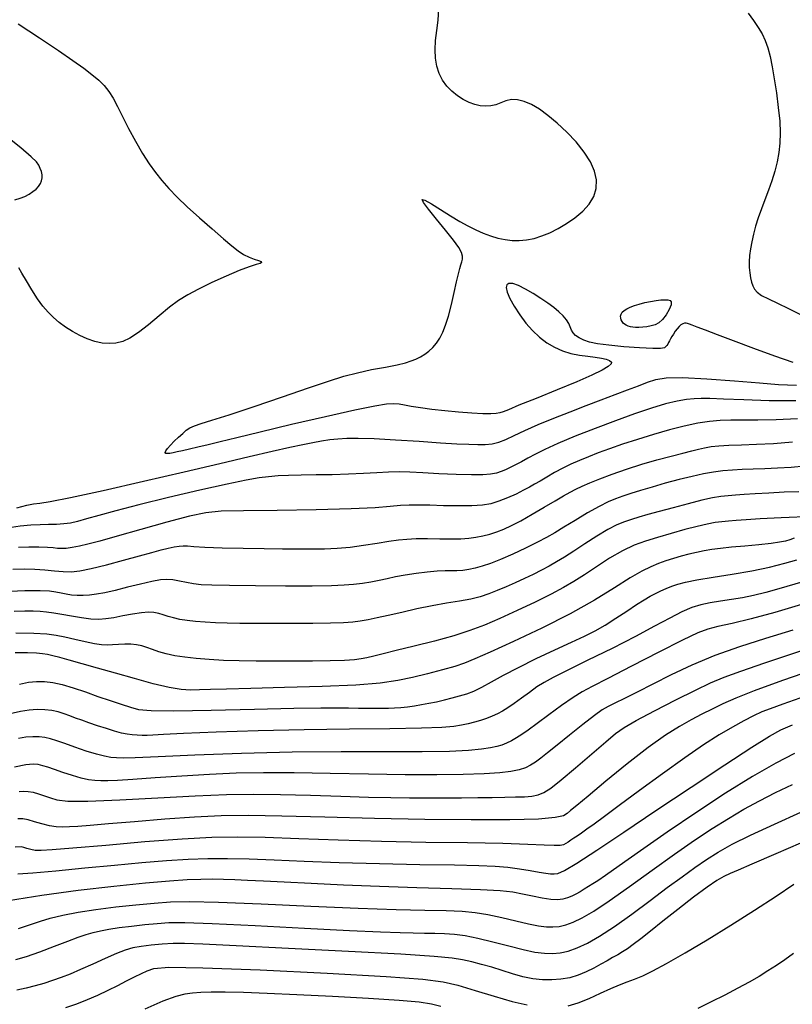
# Model space of a CAD drawing. Extents: x 351748 to 354948, y 1043119 to 1046119.
# Drawn here: x 352842 to 352940, y 1044645 to 1044771 of the extents above; entities that cross this region are included whole.
import ezdxf

# ---------------------------------------------------------------- set-up
doc = ezdxf.new("R2010")
doc.units = 0
doc.header["$MEASUREMENT"] = 0
doc.layers.add('INDEX', color=1, linetype='CONTINUOUS')
doc.layers.add('INTER', color=33, linetype='CONTINUOUS')

msp = doc.modelspace()

# ---------------------------------------------------------------- linework, layer by layer
at = {"layer": 'INDEX', "color": 1, "linetype": 'CONTINUOUS'}
for points, elevation in [([(352934.638, 1044771.906), (352935.327, 1044770.955), (352935.917, 1044770.073), (352935.917, 1044770.073), (352936.412, 1044769.246), (352936.823, 1044768.406), (352937.163, 1044767.47), (352937.163, 1044767.47), (352937.449, 1044766.365), (352937.706, 1044765.05), (352937.964, 1044763.497), (352937.964, 1044763.497), (352938.236, 1044761.71), (352938.487, 1044759.844), (352938.664, 1044758.092), (352938.664, 1044758.092), (352938.728, 1044756.595), (352938.685, 1044755.298), (352938.549, 1044754.096), (352938.549, 1044754.096), (352938.335, 1044752.902), (352938.045, 1044751.698), (352937.679, 1044750.484), (352937.679, 1044750.484), (352937.245, 1044749.265), (352936.779, 1044748.057), (352936.328, 1044746.881), (352936.328, 1044746.881), (352935.928, 1044745.756), (352935.588, 1044744.686), (352935.307, 1044743.669), (352935.307, 1044743.669), (352935.086, 1044742.706), (352934.924, 1044741.797), (352934.821, 1044740.942), (352934.821, 1044740.942), (352934.776, 1044740.141), (352934.783, 1044739.399), (352934.835, 1044738.718), (352934.835, 1044738.718), (352934.925, 1044738.103), (352935.052, 1044737.554), (352935.216, 1044737.071), (352935.216, 1044737.071), (352935.433, 1044736.647), (352935.78, 1044736.253), (352936.35, 1044735.852), (352936.35, 1044735.852), (352937.214, 1044735.404), (352938.367, 1044734.866), (352939.778, 1044734.189), (352941.389, 1044733.36)], 2310), ([(352840.694, 1044700.869), (352842.197, 1044700.912), (352843.492, 1044700.88), (352843.492, 1044700.88), (352844.766, 1044700.781), (352846.002, 1044700.66), (352847.134, 1044700.568), (352847.134, 1044700.568), (352848.151, 1044700.557), (352849.256, 1044700.674), (352850.708, 1044700.964), (352850.708, 1044700.964), (352852.659, 1044701.445), (352854.839, 1044702.025), (352856.868, 1044702.58), (352856.868, 1044702.58), (352858.454, 1044703.016), (352859.64, 1044703.335), (352860.551, 1044703.567), (352860.551, 1044703.567), (352861.299, 1044703.735), (352861.93, 1044703.84), (352862.473, 1044703.878), (352862.473, 1044703.878), (352863.008, 1044703.849), (352863.816, 1044703.779), (352865.226, 1044703.698), (352865.226, 1044703.698), (352867.437, 1044703.63), (352870.118, 1044703.578), (352872.808, 1044703.536), (352872.808, 1044703.536), (352875.141, 1044703.501), (352877.13, 1044703.479), (352878.888, 1044703.476), (352878.888, 1044703.476), (352880.521, 1044703.501), (352882.119, 1044703.573), (352883.767, 1044703.716), (352883.767, 1044703.716), (352885.509, 1044703.939), (352887.221, 1044704.199), (352888.738, 1044704.442), (352888.738, 1044704.442), (352889.959, 1044704.622), (352891.049, 1044704.734), (352892.236, 1044704.785), (352892.236, 1044704.785), (352893.675, 1044704.782), (352895.232, 1044704.757), (352896.699, 1044704.744), (352897.92, 1044704.772), (352898.939, 1044704.847), (352899.855, 1044704.972), (352899.855, 1044704.972), (352900.748, 1044705.149), (352901.635, 1044705.376), (352902.516, 1044705.654), (352902.516, 1044705.654), (352903.407, 1044705.994), (352904.399, 1044706.446), (352905.597, 1044707.074), (352905.597, 1044707.074), (352907.051, 1044707.902), (352908.586, 1044708.808), (352909.972, 1044709.632), (352909.972, 1044709.632), (352911.041, 1044710.256), (352911.878, 1044710.722), (352912.631, 1044711.11), (352912.631, 1044711.11), (352913.441, 1044711.496), (352914.419, 1044711.921), (352915.666, 1044712.42), (352915.666, 1044712.42), (352917.247, 1044713.013), (352919.077, 1044713.654), (352921.032, 1044714.282), (352921.032, 1044714.282), (352922.985, 1044714.844), (352924.791, 1044715.323), (352926.306, 1044715.71), (352926.306, 1044715.71), (352927.433, 1044716.003), (352928.295, 1044716.221), (352929.064, 1044716.391), (352929.064, 1044716.391), (352929.899, 1044716.533), (352930.905, 1044716.647), (352932.172, 1044716.726), (352932.172, 1044716.726), (352933.77, 1044716.773), (352935.687, 1044716.829), (352937.891, 1044716.944), (352937.891, 1044716.944), (352940.314, 1044717.151)], 2320), ([(352841.543, 1044686.222), (352842.7, 1044686.438), (352843.73, 1044686.539), (352843.73, 1044686.539), (352844.728, 1044686.545), (352845.785, 1044686.435), (352846.991, 1044686.176), (352846.991, 1044686.176), (352848.405, 1044685.751), (352849.961, 1044685.218), (352851.56, 1044684.647), (352851.56, 1044684.647), (352853.107, 1044684.105), (352854.519, 1044683.628), (352855.715, 1044683.244), (352855.715, 1044683.244), (352856.766, 1044682.975), (352858.344, 1044682.827), (352861.276, 1044682.797), (352861.276, 1044682.797), (352866.021, 1044682.874), (352871.582, 1044683.005), (352876.595, 1044683.123), (352876.595, 1044683.123), (352880.027, 1044683.181), (352882.157, 1044683.189), (352883.592, 1044683.172), (352883.592, 1044683.172), (352884.836, 1044683.151), (352885.975, 1044683.134), (352886.992, 1044683.122), (352886.992, 1044683.122), (352887.881, 1044683.121), (352888.688, 1044683.135), (352889.47, 1044683.17), (352889.47, 1044683.17), (352890.276, 1044683.232), (352891.117, 1044683.323), (352891.991, 1044683.441), (352891.991, 1044683.441), (352892.899, 1044683.587), (352893.841, 1044683.762), (352894.817, 1044683.964), (352895.82, 1044684.193), (352896.819, 1044684.441), (352897.775, 1044684.7), (352897.775, 1044684.7), (352898.673, 1044684.974), (352899.588, 1044685.32), (352900.619, 1044685.806), (352900.619, 1044685.806), (352901.861, 1044686.485), (352903.393, 1044687.343), (352905.291, 1044688.351), (352905.291, 1044688.351), (352907.561, 1044689.464), (352909.935, 1044690.573), (352912.073, 1044691.557), (352912.073, 1044691.557), (352913.735, 1044692.337), (352915.076, 1044693.016), (352916.348, 1044693.741), (352916.348, 1044693.741), (352917.733, 1044694.611), (352919.134, 1044695.531), (352920.383, 1044696.356), (352920.383, 1044696.356), (352921.361, 1044696.978), (352922.132, 1044697.434), (352922.807, 1044697.794), (352922.807, 1044697.794), (352923.48, 1044698.12), (352924.168, 1044698.423), (352924.873, 1044698.704), (352924.873, 1044698.704), (352925.631, 1044698.967), (352926.63, 1044699.23), (352928.094, 1044699.516), (352928.094, 1044699.516), (352930.158, 1044699.847), (352932.597, 1044700.228), (352935.093, 1044700.664), (352935.093, 1044700.664), (352937.371, 1044701.149), (352939.314, 1044701.635), (352940.844, 1044702.063)], 2330), ([(352944.105, 1044688.425), (352939.03, 1044686.671), (352939.03, 1044686.671), (352935.425, 1044685.351), (352933.056, 1044684.405), (352931.404, 1044683.671), (352931.404, 1044683.671), (352930.017, 1044683.01), (352928.712, 1044682.35), (352927.372, 1044681.638), (352927.372, 1044681.638), (352925.876, 1044680.801), (352924.089, 1044679.685), (352921.87, 1044678.116), (352921.87, 1044678.116), (352919.189, 1044676.031), (352916.452, 1044673.8), (352914.177, 1044671.905), (352914.177, 1044671.905), (352912.74, 1044670.702), (352911.958, 1044670.052), (352911.506, 1044669.691), (352911.506, 1044669.691), (352911.023, 1044669.404), (352909.99, 1044669.161), (352907.848, 1044668.981), (352907.848, 1044668.981), (352904.192, 1044668.879), (352899.23, 1044668.859), (352893.322, 1044668.922), (352893.322, 1044668.922), (352886.886, 1044669.061), (352880.56, 1044669.226), (352875.039, 1044669.36), (352875.039, 1044669.36), (352870.782, 1044669.414), (352867.313, 1044669.367), (352863.918, 1044669.21), (352863.918, 1044669.21), (352860.102, 1044668.946), (352856.236, 1044668.635), (352852.907, 1044668.351), (352852.907, 1044668.351), (352850.551, 1044668.153), (352848.995, 1044668.033), (352847.918, 1044667.967), (352847.918, 1044667.967), (352847.033, 1044667.939), (352846.21, 1044667.974), (352845.355, 1044668.106), (352845.355, 1044668.106), (352844.41, 1044668.348), (352843.462, 1044668.635), (352842.63, 1044668.88), (352842.63, 1044668.88), (352841.977, 1044669.01), (352841.337, 1044668.998)], 2340), ([(352841.076, 1044651.021), (352842.415, 1044651.43), (352842.415, 1044651.43), (352844.126, 1044652.04), (352845.992, 1044652.741), (352847.701, 1044653.39), (352847.701, 1044653.39), (352849.024, 1044653.875), (352850.05, 1044654.219), (352850.951, 1044654.479), (352850.951, 1044654.479), (352851.884, 1044654.705), (352852.955, 1044654.914), (352854.261, 1044655.115), (352854.261, 1044655.115), (352855.845, 1044655.314), (352857.543, 1044655.497), (352859.141, 1044655.65), (352859.141, 1044655.65), (352860.608, 1044655.75), (352862.651, 1044655.763), (352866.161, 1044655.647), (352866.161, 1044655.647), (352871.632, 1044655.385), (352877.973, 1044655.054), (352883.692, 1044654.755), (352883.692, 1044654.755), (352887.658, 1044654.565), (352890.163, 1044654.47), (352891.855, 1044654.434), (352891.855, 1044654.434), (352893.284, 1044654.42), (352894.601, 1044654.405), (352895.855, 1044654.365), (352895.855, 1044654.365), (352897.11, 1044654.276), (352898.481, 1044654.094), (352900.096, 1044653.776), (352900.096, 1044653.776), (352902.016, 1044653.303), (352904.041, 1044652.77), (352905.903, 1044652.301), (352905.903, 1044652.301), (352907.401, 1044651.992), (352908.601, 1044651.839), (352909.634, 1044651.812), (352909.634, 1044651.812), (352910.622, 1044651.894), (352911.647, 1044652.113), (352912.781, 1044652.512), (352912.781, 1044652.512), (352914.096, 1044653.134), (352915.661, 1044654.033), (352917.543, 1044655.265), (352917.543, 1044655.265), (352919.757, 1044656.837), (352922.096, 1044658.566), (352924.304, 1044660.219), (352924.304, 1044660.219), (352926.185, 1044661.617), (352927.805, 1044662.786), (352929.294, 1044663.802), (352929.294, 1044663.802), (352930.808, 1044664.752), (352932.601, 1044665.751), (352934.953, 1044666.925), (352934.953, 1044666.925), (352938.005, 1044668.34), (352941.346, 1044669.836)], 2350)]:
    msp.add_lwpolyline(points, dxfattribs=dict(at, elevation=elevation))
at = {"layer": 'INDEX', "color": 1, "linetype": 'CONTINUOUS', "elevation": 2310}
msp.add_lwpolyline([(352922.242, 1044731.942), (352921.708, 1044731.842), (352921.175, 1044731.78), (352920.682, 1044731.75), (352920.682, 1044731.75), (352920.258, 1044731.75), (352919.896, 1044731.779), (352919.584, 1044731.834), (352919.584, 1044731.834), (352919.307, 1044731.916), (352919.065, 1044732.024), (352918.856, 1044732.158), (352918.856, 1044732.158), (352918.681, 1044732.318), (352918.539, 1044732.503), (352918.432, 1044732.714), (352918.432, 1044732.714), (352918.362, 1044732.95), (352918.345, 1044733.199), (352918.403, 1044733.449), (352918.403, 1044733.449), (352918.553, 1044733.692), (352918.797, 1044733.923), (352919.136, 1044734.145), (352919.136, 1044734.145), (352919.569, 1044734.356), (352920.098, 1044734.557), (352920.721, 1044734.747), (352920.721, 1044734.747), (352921.427, 1044734.925), (352922.163, 1044735.08), (352922.862, 1044735.199), (352922.862, 1044735.199), (352923.469, 1044735.274), (352923.974, 1044735.3), (352924.375, 1044735.279), (352924.375, 1044735.279), (352924.668, 1044735.199), (352924.817, 1044735.005), (352924.784, 1044734.629), (352924.784, 1044734.629), (352924.546, 1044734.042), (352924.161, 1044733.366), (352923.702, 1044732.759), (352923.702, 1044732.759), (352923.23, 1044732.342), (352922.748, 1044732.091), (352922.242, 1044731.942)], close=True, dxfattribs=at)
at = {"layer": 'INTER', "color": 33, "linetype": 'CONTINUOUS'}
for points, elevation in [([(352940.388, 1044727.278), (352938.056, 1044728.087), (352935.352, 1044729.081), (352932.768, 1044730.052), (352932.768, 1044730.052), (352930.704, 1044730.83), (352929.183, 1044731.404), (352928.138, 1044731.801), (352928.138, 1044731.801), (352927.491, 1044732.051), (352927.121, 1044732.193), (352926.894, 1044732.268), (352926.894, 1044732.268), (352926.698, 1044732.305), (352926.501, 1044732.297), (352926.289, 1044732.228), (352926.289, 1044732.228), (352926.054, 1044732.085), (352925.805, 1044731.871), (352925.552, 1044731.594), (352925.552, 1044731.594), (352925.309, 1044731.266), (352925.085, 1044730.917), (352924.89, 1044730.583), (352924.89, 1044730.583), (352924.729, 1044730.293), (352924.596, 1044730.044), (352924.479, 1044729.828), (352924.479, 1044729.828), (352924.366, 1044729.636), (352924.25, 1044729.463), (352924.12, 1044729.307), (352924.12, 1044729.307), (352923.927, 1044729.17), (352923.455, 1044729.076), (352922.446, 1044729.057), (352922.446, 1044729.057), (352920.762, 1044729.133), (352918.738, 1044729.282), (352916.829, 1044729.47), (352916.829, 1044729.47), (352915.39, 1044729.673), (352914.373, 1044729.89), (352913.634, 1044730.133), (352913.634, 1044730.133), (352913.05, 1044730.407), (352912.596, 1044730.714), (352912.273, 1044731.054), (352912.273, 1044731.054), (352912.067, 1044731.427), (352911.908, 1044731.831), (352911.715, 1044732.266), (352911.715, 1044732.266), (352911.417, 1044732.729), (352911.002, 1044733.22), (352910.468, 1044733.74), (352910.468, 1044733.74), (352909.816, 1044734.288), (352909.046, 1044734.865), (352908.158, 1044735.471), (352908.158, 1044735.471), (352907.17, 1044736.091), (352906.173, 1044736.662), (352905.277, 1044737.102), (352905.277, 1044737.102), (352904.573, 1044737.348), (352904.078, 1044737.386), (352903.794, 1044737.215), (352903.794, 1044737.215), (352903.719, 1044736.836), (352903.855, 1044736.248), (352904.2, 1044735.452), (352904.2, 1044735.452), (352904.746, 1044734.467), (352905.446, 1044733.385), (352906.244, 1044732.316), (352906.244, 1044732.316), (352907.095, 1044731.355), (352907.989, 1044730.519), (352908.926, 1044729.808), (352908.926, 1044729.808), (352909.906, 1044729.223), (352910.928, 1044728.763), (352911.993, 1044728.429), (352911.993, 1044728.429), (352913.089, 1044728.212), (352914.153, 1044728.072), (352915.11, 1044727.96), (352915.11, 1044727.96), (352915.898, 1044727.836), (352916.505, 1044727.692), (352916.93, 1044727.528), (352916.93, 1044727.528), (352917.161, 1044727.337), (352917.131, 1044727.09), (352916.763, 1044726.75), (352916.763, 1044726.75), (352915.972, 1044726.283), (352914.665, 1044725.648), (352912.742, 1044724.81), (352912.742, 1044724.81), (352910.218, 1044723.771), (352907.562, 1044722.7), (352905.356, 1044721.81), (352905.356, 1044721.81), (352904.021, 1044721.254), (352903.339, 1044720.969), (352902.928, 1044720.835), (352902.928, 1044720.835), (352902.455, 1044720.754), (352901.762, 1044720.715), (352900.738, 1044720.729), (352900.738, 1044720.729), (352899.321, 1044720.805), (352897.643, 1044720.932), (352895.889, 1044721.098), (352895.889, 1044721.098), (352894.226, 1044721.29), (352892.758, 1044721.488), (352891.572, 1044721.674), (352891.572, 1044721.674), (352890.711, 1044721.829), (352890.034, 1044721.938), (352889.356, 1044721.986), (352889.356, 1044721.986), (352888.451, 1044721.944), (352886.938, 1044721.721), (352884.395, 1044721.21), (352884.395, 1044721.21), (352880.622, 1044720.359), (352876.289, 1044719.341), (352872.286, 1044718.383), (352872.286, 1044718.383), (352869.296, 1044717.661), (352867.189, 1044717.149), (352865.63, 1044716.771), (352865.63, 1044716.771), (352864.338, 1044716.464), (352863.255, 1044716.211), (352862.374, 1044716.01), (352862.374, 1044716.01), (352861.688, 1044715.857), (352861.162, 1044715.747), (352860.755, 1044715.677), (352860.755, 1044715.677), (352860.439, 1044715.646), (352860.23, 1044715.673), (352860.153, 1044715.782), (352860.153, 1044715.782), (352860.23, 1044715.99), (352860.458, 1044716.301), (352860.829, 1044716.715), (352860.829, 1044716.715), (352861.321, 1044717.216), (352861.868, 1044717.746), (352862.391, 1044718.232), (352862.391, 1044718.232), (352862.843, 1044718.62), (352863.305, 1044718.928), (352863.89, 1044719.195), (352863.89, 1044719.195), (352864.742, 1044719.476), (352866.127, 1044719.897), (352868.344, 1044720.603), (352868.344, 1044720.603), (352871.522, 1044721.671), (352875.128, 1044722.909), (352878.464, 1044724.056), (352878.464, 1044724.056), (352881.008, 1044724.913), (352882.962, 1044725.519), (352884.707, 1044725.975), (352884.707, 1044725.975), (352886.523, 1044726.363), (352888.289, 1044726.702), (352889.786, 1044726.995), (352889.786, 1044726.995), (352890.856, 1044727.247), (352891.602, 1044727.481), (352892.191, 1044727.724), (352892.191, 1044727.724), (352892.758, 1044728.001), (352893.318, 1044728.328), (352893.854, 1044728.722), (352893.854, 1044728.722), (352894.353, 1044729.196), (352894.813, 1044729.753), (352895.232, 1044730.393), (352895.232, 1044730.393), (352895.615, 1044731.131), (352895.979, 1044732.039), (352896.343, 1044733.208), (352896.343, 1044733.208), (352896.719, 1044734.668), (352897.081, 1044736.215), (352897.393, 1044737.587), (352897.393, 1044737.587), (352897.63, 1044738.586), (352897.806, 1044739.265), (352897.945, 1044739.742), (352897.945, 1044739.742), (352898.062, 1044740.123), (352898.134, 1044740.473), (352898.127, 1044740.847), (352898.127, 1044740.847), (352897.996, 1044741.308), (352897.651, 1044741.956), (352896.992, 1044742.902), (352896.992, 1044742.902), (352895.982, 1044744.189), (352894.831, 1044745.598), (352893.813, 1044746.844), (352893.813, 1044746.844), (352893.166, 1044747.69), (352892.98, 1044748.085), (352893.311, 1044748.027), (352893.311, 1044748.027), (352894.164, 1044747.545), (352895.347, 1044746.805), (352896.618, 1044746.003), (352896.618, 1044746.003), (352897.782, 1044745.301), (352898.837, 1044744.712), (352899.828, 1044744.217), (352899.828, 1044744.217), (352900.792, 1044743.797), (352901.737, 1044743.45), (352902.663, 1044743.174), (352902.663, 1044743.174), (352903.573, 1044742.973), (352904.478, 1044742.857), (352905.395, 1044742.838), (352905.395, 1044742.838), (352906.335, 1044742.926), (352907.3, 1044743.125), (352908.292, 1044743.433), (352908.292, 1044743.433), (352909.309, 1044743.851), (352910.352, 1044744.38), (352911.421, 1044745.018), (352911.421, 1044745.018), (352912.499, 1044745.763), (352913.504, 1044746.599), (352914.336, 1044747.51), (352914.336, 1044747.51), (352914.911, 1044748.478), (352915.214, 1044749.503), (352915.244, 1044750.583), (352915.244, 1044750.583), (352915.002, 1044751.719), (352914.487, 1044752.91), (352913.699, 1044754.157), (352913.699, 1044754.157), (352912.659, 1044755.446), (352911.463, 1044756.708), (352910.23, 1044757.861), (352910.23, 1044757.861), (352909.057, 1044758.836), (352907.963, 1044759.62), (352906.95, 1044760.213), (352906.95, 1044760.213), (352906.016, 1044760.614), (352905.163, 1044760.824), (352904.389, 1044760.843), (352904.389, 1044760.843), (352903.69, 1044760.686), (352903.038, 1044760.438), (352902.401, 1044760.195), (352902.401, 1044760.195), (352901.752, 1044760.042), (352901.085, 1044759.994), (352900.401, 1044760.052), (352900.401, 1044760.052), (352899.699, 1044760.216), (352898.98, 1044760.485), (352898.243, 1044760.859), (352898.243, 1044760.859), (352897.496, 1044761.338), (352896.777, 1044761.915), (352896.131, 1044762.585), (352896.131, 1044762.585), (352895.595, 1044763.341), (352895.177, 1044764.182), (352894.877, 1044765.109), (352894.877, 1044765.109), (352894.695, 1044766.121), (352894.631, 1044767.218), (352894.685, 1044768.401), (352894.685, 1044768.401), (352894.84, 1044769.668), (352895.015, 1044771.011), (352895.109, 1044772.423)], 2312), ([(352841.367, 1044770.542), (352844.084, 1044768.73), (352846.509, 1044767.111), (352846.509, 1044767.111), (352848.375, 1044765.837), (352849.754, 1044764.854), (352850.802, 1044764.056), (352850.802, 1044764.056), (352851.657, 1044763.344), (352852.37, 1044762.647), (352852.974, 1044761.897), (352852.974, 1044761.897), (352853.509, 1044761.029), (352854.054, 1044759.983), (352854.694, 1044758.7), (352854.694, 1044758.7), (352855.487, 1044757.164), (352856.374, 1044755.526), (352857.269, 1044753.976), (352857.269, 1044753.976), (352858.108, 1044752.66), (352858.915, 1044751.534), (352859.739, 1044750.508), (352859.739, 1044750.508), (352860.633, 1044749.491), (352861.679, 1044748.405), (352862.966, 1044747.174), (352862.966, 1044747.174), (352864.526, 1044745.766), (352866.158, 1044744.337), (352867.606, 1044743.086), (352867.606, 1044743.086), (352868.683, 1044742.165), (352869.483, 1044741.527), (352870.174, 1044741.077), (352870.174, 1044741.077), (352870.876, 1044740.734), (352871.542, 1044740.473), (352872.079, 1044740.284), (352872.079, 1044740.284), (352872.404, 1044740.154), (352872.479, 1044740.05), (352872.275, 1044739.938), (352872.275, 1044739.938), (352871.762, 1044739.774), (352870.892, 1044739.493), (352869.618, 1044739.021), (352869.618, 1044739.021), (352867.945, 1044738.318), (352866.109, 1044737.486), (352864.402, 1044736.659), (352864.402, 1044736.659), (352863.031, 1044735.928), (352861.869, 1044735.198), (352860.706, 1044734.332), (352860.706, 1044734.332), (352859.39, 1044733.247), (352858.014, 1044732.097), (352856.731, 1044731.091), (352856.731, 1044731.091), (352855.652, 1044730.39), (352854.728, 1044729.971), (352853.866, 1044729.759), (352853.866, 1044729.759), (352852.99, 1044729.694), (352852.084, 1044729.764), (352851.15, 1044729.97), (352851.15, 1044729.97), (352850.192, 1044730.305), (352849.235, 1044730.743), (352848.309, 1044731.251), (352848.309, 1044731.251), (352847.438, 1044731.803), (352846.628, 1044732.394), (352845.879, 1044733.022), (352845.879, 1044733.022), (352845.185, 1044733.7), (352844.514, 1044734.478), (352843.831, 1044735.418), (352843.831, 1044735.418), (352843.117, 1044736.539), (352842.433, 1044737.69), (352841.856, 1044738.675), (352841.856, 1044738.675), (352841.444, 1044739.348)], 2314), ([(352840.938, 1044748.058), (352841.607, 1044748.244), (352841.607, 1044748.244), (352842.221, 1044748.489), (352842.773, 1044748.778), (352843.252, 1044749.094), (352843.252, 1044749.094), (352843.652, 1044749.425), (352843.971, 1044749.768), (352844.209, 1044750.122), (352844.209, 1044750.122), (352844.366, 1044750.488), (352844.441, 1044750.866), (352844.435, 1044751.256), (352844.435, 1044751.256), (352844.351, 1044751.655), (352844.201, 1044752.059), (352844.001, 1044752.459), (352843.708, 1044752.89), (352843.049, 1044753.556), (352841.692, 1044754.706), (352841.692, 1044754.706), (352839.419, 1044756.507)], 2316), ([(352841.214, 1044708.718), (352842.496, 1044709.055), (352843.325, 1044709.222), (352843.325, 1044709.222), (352844.119, 1044709.327), (352845.478, 1044709.54), (352848.05, 1044710.042), (352848.05, 1044710.042), (352852.227, 1044710.952), (352857.371, 1044712.117), (352862.588, 1044713.321), (352862.588, 1044713.321), (352867.136, 1044714.383), (352870.88, 1044715.26), (352873.839, 1044715.949), (352873.839, 1044715.949), (352876.061, 1044716.453), (352877.72, 1044716.811), (352879.016, 1044717.07), (352879.016, 1044717.07), (352880.134, 1044717.27), (352881.172, 1044717.424), (352882.21, 1044717.539), (352882.21, 1044717.539), (352883.356, 1044717.616), (352884.825, 1044717.636), (352886.864, 1044717.574), (352886.864, 1044717.574), (352889.588, 1044717.421), (352892.592, 1044717.22), (352895.344, 1044717.032), (352895.344, 1044717.032), (352897.434, 1044716.902), (352898.946, 1044716.831), (352900.09, 1044716.804), (352900.09, 1044716.804), (352901.049, 1044716.818), (352901.917, 1044716.907), (352902.764, 1044717.111), (352902.764, 1044717.111), (352903.669, 1044717.465), (352904.742, 1044717.965), (352906.103, 1044718.599), (352906.103, 1044718.599), (352907.827, 1044719.348), (352909.804, 1044720.164), (352911.88, 1044720.994), (352911.88, 1044720.994), (352913.919, 1044721.789), (352915.854, 1044722.53), (352917.636, 1044723.204), (352917.636, 1044723.204), (352919.224, 1044723.8), (352920.609, 1044724.316), (352921.791, 1044724.752), (352921.791, 1044724.752), (352922.85, 1044725.1), (352924.181, 1044725.319), (352926.258, 1044725.361), (352926.258, 1044725.361), (352929.347, 1044725.204), (352932.885, 1044724.933), (352936.098, 1044724.662), (352936.098, 1044724.662), (352938.507, 1044724.483), (352940.807, 1044724.399)], 2314), ([(352940.714, 1044722.365), (352937.321, 1044722.393), (352934.102, 1044722.491), (352931.477, 1044722.6), (352931.477, 1044722.6), (352929.733, 1044722.669), (352928.616, 1044722.687), (352927.739, 1044722.65), (352926.767, 1044722.547), (352925.575, 1044722.339), (352924.093, 1044721.979), (352924.093, 1044721.979), (352922.267, 1044721.434), (352920.122, 1044720.714), (352917.703, 1044719.843), (352917.703, 1044719.843), (352915.094, 1044718.86), (352912.54, 1044717.856), (352910.329, 1044716.938), (352910.329, 1044716.938), (352908.668, 1044716.189), (352907.453, 1044715.583), (352906.502, 1044715.07), (352906.502, 1044715.07), (352905.664, 1044714.611), (352904.91, 1044714.203), (352904.242, 1044713.855), (352904.242, 1044713.855), (352903.651, 1044713.571), (352903.083, 1044713.344), (352902.471, 1044713.165), (352902.471, 1044713.165), (352901.733, 1044713.028), (352900.722, 1044712.943), (352899.273, 1044712.924), (352899.273, 1044712.924), (352897.311, 1044712.977), (352895.118, 1044713.074), (352893.064, 1044713.18), (352893.064, 1044713.18), (352891.418, 1044713.261), (352890.042, 1044713.3), (352888.698, 1044713.282), (352888.698, 1044713.282), (352887.189, 1044713.204), (352885.477, 1044713.097), (352883.57, 1044713.002), (352883.57, 1044713.002), (352881.5, 1044712.949), (352879.423, 1044712.924), (352877.52, 1044712.9), (352877.52, 1044712.9), (352875.926, 1044712.855), (352874.58, 1044712.784), (352873.374, 1044712.684), (352873.374, 1044712.684), (352872.144, 1044712.537), (352870.518, 1044712.262), (352868.072, 1044711.76), (352868.072, 1044711.76), (352864.572, 1044710.976), (352860.567, 1044710.038), (352856.797, 1044709.116), (352856.797, 1044709.116), (352853.848, 1044708.35), (352851.686, 1044707.752), (352850.12, 1044707.305), (352850.12, 1044707.305), (352848.965, 1044706.987), (352848.047, 1044706.778), (352847.197, 1044706.658), (352847.197, 1044706.658), (352846.276, 1044706.602), (352845.265, 1044706.58), (352844.176, 1044706.56), (352844.176, 1044706.56), (352843, 1044706.507), (352841.637, 1044706.374), (352839.966, 1044706.11)], 2316), ([(352940.923, 1044720.072), (352938.2, 1044719.95), (352935.88, 1044719.911), (352933.962, 1044719.915), (352933.962, 1044719.915), (352932.414, 1044719.919), (352931.066, 1044719.883), (352929.713, 1044719.762), (352929.713, 1044719.762), (352928.189, 1044719.521), (352926.473, 1044719.159), (352924.58, 1044718.68), (352924.58, 1044718.68), (352922.545, 1044718.1), (352920.497, 1044717.466), (352918.585, 1044716.835), (352918.585, 1044716.835), (352916.924, 1044716.255), (352915.49, 1044715.723), (352914.226, 1044715.23), (352914.226, 1044715.23), (352913.075, 1044714.76), (352911.994, 1044714.285), (352910.943, 1044713.776), (352910.943, 1044713.776), (352909.899, 1044713.216), (352908.913, 1044712.651), (352908.056, 1044712.142), (352908.056, 1044712.142), (352907.36, 1044711.727), (352906.71, 1044711.357), (352905.952, 1044710.959), (352905.952, 1044710.959), (352904.981, 1044710.484), (352903.88, 1044709.989), (352902.781, 1044709.555), (352902.781, 1044709.555), (352901.761, 1044709.245), (352900.677, 1044709.056), (352899.332, 1044708.968), (352899.332, 1044708.968), (352897.611, 1044708.956), (352895.722, 1044708.991), (352893.956, 1044709.041), (352893.956, 1044709.041), (352892.527, 1044709.076), (352891.336, 1044709.074), (352890.208, 1044709.016), (352890.208, 1044709.016), (352888.91, 1044708.892), (352886.98, 1044708.734), (352883.899, 1044708.581), (352883.899, 1044708.581), (352879.429, 1044708.466), (352874.458, 1044708.388), (352870.152, 1044708.336), (352870.152, 1044708.336), (352867.32, 1044708.278), (352865.347, 1044708.1), (352863.258, 1044707.663), (352863.258, 1044707.663), (352860.354, 1044706.891), (352857.046, 1044705.955), (352854.022, 1044705.088), (352854.022, 1044705.088), (352851.808, 1044704.469), (352850.29, 1044704.073), (352849.191, 1044703.822), (352849.191, 1044703.822), (352848.282, 1044703.65), (352847.516, 1044703.546), (352846.895, 1044703.509), (352846.895, 1044703.509), (352846.388, 1044703.533), (352845.85, 1044703.592), (352845.104, 1044703.652), (352844.031, 1044703.687), (352842.739, 1044703.69), (352841.394, 1044703.66)], 2318), ([(352941.885, 1044714.022), (352940.118, 1044713.876), (352940.118, 1044713.876), (352938.4, 1044713.779), (352936.776, 1044713.72), (352935.269, 1044713.674), (352935.269, 1044713.674), (352933.892, 1044713.623), (352932.617, 1044713.549), (352931.405, 1044713.44), (352931.405, 1044713.44), (352930.208, 1044713.281), (352928.937, 1044713.054), (352927.492, 1044712.736), (352927.492, 1044712.736), (352925.821, 1044712.322), (352924.053, 1044711.852), (352922.366, 1044711.379), (352920.901, 1044710.947), (352919.659, 1044710.561), (352918.606, 1044710.214), (352918.606, 1044710.214), (352917.682, 1044709.882), (352916.735, 1044709.477), (352915.586, 1044708.891), (352915.586, 1044708.891), (352914.128, 1044708.063), (352912.544, 1044707.121), (352911.089, 1044706.239), (352911.089, 1044706.239), (352909.931, 1044705.541), (352908.892, 1044704.946), (352907.71, 1044704.323), (352907.71, 1044704.323), (352906.208, 1044703.585), (352904.55, 1044702.812), (352902.985, 1044702.125), (352902.985, 1044702.125), (352901.705, 1044701.618), (352900.669, 1044701.269), (352899.777, 1044701.028), (352899.777, 1044701.028), (352898.947, 1044700.853), (352898.162, 1044700.736), (352897.422, 1044700.677), (352897.422, 1044700.677), (352896.706, 1044700.667), (352895.91, 1044700.667), (352894.91, 1044700.63), (352894.91, 1044700.63), (352893.632, 1044700.518), (352892.207, 1044700.344), (352890.816, 1044700.128), (352890.816, 1044700.128), (352889.598, 1044699.893), (352888.514, 1044699.655), (352887.48, 1044699.432), (352887.48, 1044699.432), (352886.429, 1044699.237), (352885.346, 1044699.073), (352884.231, 1044698.939), (352884.231, 1044698.939), (352883.02, 1044698.837), (352881.387, 1044698.766), (352878.944, 1044698.73), (352878.944, 1044698.73), (352875.507, 1044698.727), (352871.705, 1044698.749), (352868.374, 1044698.785), (352868.374, 1044698.785), (352866.134, 1044698.83), (352864.754, 1044698.9), (352863.787, 1044699.014), (352863.787, 1044699.014), (352862.87, 1044699.182), (352861.97, 1044699.364), (352861.138, 1044699.509), (352861.138, 1044699.509), (352860.383, 1044699.572), (352859.555, 1044699.521), (352858.462, 1044699.328), (352858.462, 1044699.328), (352856.991, 1044698.986), (352855.331, 1044698.57), (352853.748, 1044698.177), (352853.748, 1044698.177), (352852.448, 1044697.883), (352851.395, 1044697.687), (352850.496, 1044697.568), (352850.496, 1044697.568), (352849.668, 1044697.512), (352848.898, 1044697.512), (352848.186, 1044697.571), (352848.186, 1044697.571), (352847.522, 1044697.682), (352846.871, 1044697.821), (352846.188, 1044697.96), (352846.188, 1044697.96), (352845.38, 1044698.068), (352844.162, 1044698.122), (352842.202, 1044698.099), (352842.202, 1044698.099), (352839.349, 1044697.987)], 2322), ([(352941.101, 1044710.765), (352939.226, 1044710.709), (352937.286, 1044710.608), (352935.527, 1044710.501), (352935.527, 1044710.501), (352934.131, 1044710.414), (352933.025, 1044710.34), (352932.074, 1044710.261), (352932.074, 1044710.261), (352931.139, 1044710.155), (352930.066, 1044709.979), (352928.702, 1044709.683), (352928.702, 1044709.683), (352926.964, 1044709.244), (352925.063, 1044708.731), (352923.28, 1044708.242), (352923.28, 1044708.242), (352921.834, 1044707.847), (352920.682, 1044707.528), (352919.714, 1044707.245), (352919.714, 1044707.245), (352918.817, 1044706.947), (352917.864, 1044706.545), (352916.719, 1044705.944), (352916.719, 1044705.944), (352915.307, 1044705.09), (352913.781, 1044704.11), (352912.348, 1044703.178), (352912.348, 1044703.178), (352911.162, 1044702.425), (352910.157, 1044701.817), (352909.211, 1044701.279), (352909.211, 1044701.279), (352908.221, 1044700.749), (352907.168, 1044700.216), (352906.052, 1044699.678), (352906.052, 1044699.678), (352904.88, 1044699.14), (352903.699, 1044698.621), (352902.561, 1044698.143), (352902.561, 1044698.143), (352901.491, 1044697.725), (352900.404, 1044697.366), (352899.186, 1044697.059), (352899.186, 1044697.059), (352897.748, 1044696.792), (352896.096, 1044696.524), (352894.265, 1044696.205), (352892.309, 1044695.806), (352890.377, 1044695.373), (352888.64, 1044694.976), (352888.64, 1044694.976), (352887.225, 1044694.665), (352886.073, 1044694.435), (352885.081, 1044694.262), (352885.081, 1044694.262), (352884.119, 1044694.129), (352882.946, 1044694.033), (352881.291, 1044693.974), (352881.291, 1044693.974), (352878.997, 1044693.95), (352876.356, 1044693.949), (352873.769, 1044693.956), (352873.769, 1044693.956), (352871.556, 1044693.96), (352869.691, 1044693.967), (352868.068, 1044693.99), (352868.068, 1044693.99), (352866.595, 1044694.036), (352865.253, 1044694.108), (352864.044, 1044694.206), (352864.044, 1044694.206), (352862.967, 1044694.329), (352862.021, 1044694.478), (352861.208, 1044694.652), (352861.208, 1044694.652), (352860.518, 1044694.849), (352859.909, 1044695.045), (352859.329, 1044695.216), (352859.329, 1044695.216), (352858.723, 1044695.336), (352858.011, 1044695.379), (352857.113, 1044695.32), (352857.113, 1044695.32), (352855.985, 1044695.148), (352854.754, 1044694.917), (352853.584, 1044694.693), (352853.584, 1044694.693), (352852.589, 1044694.536), (352851.665, 1044694.469), (352850.656, 1044694.508), (352850.656, 1044694.508), (352849.456, 1044694.656), (352848.168, 1044694.865), (352846.947, 1044695.079), (352846.947, 1044695.079), (352845.908, 1044695.25), (352845.009, 1044695.375), (352844.167, 1044695.46), (352844.167, 1044695.46), (352843.289, 1044695.51), (352842.235, 1044695.519), (352840.851, 1044695.48)], 2324), ([(352942.92, 1044707.608), (352938.841, 1044707.458), (352936.155, 1044707.314), (352934.388, 1044707.192), (352934.388, 1044707.192), (352933.12, 1044707.103), (352932.14, 1044707.029), (352931.291, 1044706.948), (352931.291, 1044706.948), (352930.421, 1044706.832), (352929.408, 1044706.646), (352928.136, 1044706.354), (352928.136, 1044706.354), (352926.543, 1044705.937), (352924.78, 1044705.443), (352923.057, 1044704.943), (352923.057, 1044704.943), (352921.519, 1044704.473), (352920.077, 1044703.943), (352918.584, 1044703.234), (352918.584, 1044703.234), (352916.941, 1044702.272), (352915.262, 1044701.187), (352913.712, 1044700.156), (352913.712, 1044700.156), (352912.379, 1044699.3), (352911.058, 1044698.527), (352909.468, 1044697.688), (352909.468, 1044697.688), (352907.425, 1044696.683), (352905.139, 1044695.605), (352902.918, 1044694.593), (352902.918, 1044694.593), (352900.968, 1044693.753), (352899.097, 1044693.039), (352897.016, 1044692.372), (352897.016, 1044692.372), (352894.546, 1044691.695), (352891.969, 1044691.049), (352889.682, 1044690.497), (352889.682, 1044690.497), (352887.985, 1044690.086), (352886.795, 1044689.795), (352885.931, 1044689.585), (352885.931, 1044689.585), (352885.198, 1044689.421), (352884.339, 1044689.299), (352883.08, 1044689.216), (352883.08, 1044689.216), (352881.233, 1044689.17), (352878.96, 1044689.151), (352876.506, 1044689.143), (352874.085, 1044689.139), (352871.768, 1044689.146), (352869.592, 1044689.176), (352869.592, 1044689.176), (352867.59, 1044689.238), (352865.768, 1044689.336), (352864.125, 1044689.468), (352864.125, 1044689.468), (352862.661, 1044689.636), (352861.376, 1044689.838), (352860.271, 1044690.076), (352860.271, 1044690.076), (352859.338, 1044690.343), (352858.537, 1044690.619), (352857.824, 1044690.874), (352857.824, 1044690.874), (352857.152, 1044691.084), (352856.479, 1044691.235), (352855.763, 1044691.311), (352855.763, 1044691.311), (352854.979, 1044691.31), (352854.176, 1044691.263), (352853.42, 1044691.209), (352853.42, 1044691.209), (352852.741, 1044691.186), (352852.023, 1044691.227), (352851.115, 1044691.362), (352851.115, 1044691.362), (352849.924, 1044691.606), (352848.592, 1044691.907), (352847.321, 1044692.199), (352847.321, 1044692.199), (352846.22, 1044692.427), (352845.026, 1044692.582), (352843.384, 1044692.67), (352843.384, 1044692.67), (352841.091, 1044692.695)], 2326), ([(352940.531, 1044704.832), (352939.967, 1044704.648), (352939.967, 1044704.648), (352939.396, 1044704.478), (352938.658, 1044704.318), (352937.562, 1044704.161), (352937.562, 1044704.161), (352936.001, 1044704.001), (352934.208, 1044703.84), (352932.497, 1044703.684), (352932.497, 1044703.684), (352931.11, 1044703.535), (352929.988, 1044703.382), (352928.998, 1044703.213), (352928.998, 1044703.213), (352928.028, 1044703.017), (352927.055, 1044702.791), (352926.079, 1044702.536), (352926.079, 1044702.536), (352925.102, 1044702.251), (352924.13, 1044701.937), (352923.171, 1044701.593), (352923.171, 1044701.593), (352922.202, 1044701.196), (352921.066, 1044700.633), (352919.579, 1044699.769), (352919.579, 1044699.769), (352917.58, 1044698.51), (352915.023, 1044696.935), (352911.89, 1044695.166), (352911.89, 1044695.166), (352908.267, 1044693.338), (352904.658, 1044691.645), (352901.671, 1044690.293), (352901.671, 1044690.293), (352899.716, 1044689.422), (352898.412, 1044688.886), (352897.178, 1044688.472), (352897.178, 1044688.472), (352895.569, 1044688.013), (352893.683, 1044687.521), (352891.749, 1044687.051), (352891.749, 1044687.051), (352889.872, 1044686.653), (352887.639, 1044686.33), (352884.513, 1044686.079), (352884.513, 1044686.079), (352880.203, 1044685.892), (352875.416, 1044685.757), (352871.108, 1044685.658), (352871.108, 1044685.658), (352868.009, 1044685.581), (352865.948, 1044685.521), (352864.529, 1044685.473), (352864.529, 1044685.473), (352863.372, 1044685.446), (352862.175, 1044685.515), (352860.652, 1044685.767), (352860.652, 1044685.767), (352858.613, 1044686.257), (352856.235, 1044686.907), (352853.79, 1044687.605), (352853.79, 1044687.605), (352851.517, 1044688.254), (352849.528, 1044688.815), (352847.903, 1044689.266), (352846.686, 1044689.591), (352845.792, 1044689.816), (352845.099, 1044689.973), (352845.099, 1044689.973), (352844.471, 1044690.089), (352843.704, 1044690.17), (352842.578, 1044690.213), (352842.578, 1044690.213), (352840.97, 1044690.217)], 2328), ([(352941.324, 1044699.177), (352938.84, 1044698.447), (352938.84, 1044698.447), (352936.877, 1044697.9), (352935.315, 1044697.516), (352933.916, 1044697.239), (352933.916, 1044697.239), (352932.495, 1044697.015), (352931.083, 1044696.812), (352929.764, 1044696.602), (352928.582, 1044696.352), (352927.429, 1044695.991), (352926.155, 1044695.444), (352926.155, 1044695.444), (352924.616, 1044694.646), (352922.683, 1044693.591), (352920.23, 1044692.284), (352920.23, 1044692.284), (352917.246, 1044690.77), (352914.164, 1044689.248), (352911.533, 1044687.958), (352911.533, 1044687.958), (352909.745, 1044687.063), (352908.579, 1044686.428), (352907.657, 1044685.843), (352907.657, 1044685.843), (352906.683, 1044685.151), (352905.678, 1044684.41), (352904.742, 1044683.726), (352904.742, 1044683.726), (352903.95, 1044683.184), (352903.259, 1044682.763), (352902.603, 1044682.416), (352902.603, 1044682.416), (352901.923, 1044682.104), (352901.209, 1044681.819), (352900.46, 1044681.561), (352900.46, 1044681.561), (352899.677, 1044681.331), (352898.858, 1044681.126), (352898.004, 1044680.945), (352898.004, 1044680.945), (352897.027, 1044680.787), (352895.494, 1044680.658), (352892.883, 1044680.566), (352892.883, 1044680.566), (352888.844, 1044680.511), (352883.695, 1044680.461), (352877.924, 1044680.378), (352877.924, 1044680.378), (352872.046, 1044680.235), (352866.687, 1044680.06), (352862.503, 1044679.895), (352862.503, 1044679.895), (352859.937, 1044679.773), (352858.59, 1044679.696), (352857.852, 1044679.656), (352857.852, 1044679.656), (352857.216, 1044679.649), (352856.58, 1044679.673), (352855.944, 1044679.728), (352855.944, 1044679.728), (352855.296, 1044679.818), (352854.572, 1044679.965), (352853.7, 1044680.195), (352853.7, 1044680.195), (352852.64, 1044680.52), (352851.497, 1044680.896), (352850.412, 1044681.268), (352850.412, 1044681.268), (352849.493, 1044681.591), (352848.703, 1044681.875), (352847.972, 1044682.144), (352847.972, 1044682.144), (352847.237, 1044682.411), (352846.471, 1044682.653), (352845.652, 1044682.839), (352845.652, 1044682.839), (352844.765, 1044682.941), (352843.807, 1044682.954), (352842.776, 1044682.877), (352842.776, 1044682.877), (352841.654, 1044682.704), (352840.34, 1044682.399)], 2332), ([(352941.471, 1044696.365), (352938.028, 1044695.358), (352938.028, 1044695.358), (352935.02, 1044694.557), (352932.578, 1044693.968), (352930.753, 1044693.553), (352930.753, 1044693.553), (352929.478, 1044693.232), (352928.203, 1044692.756), (352926.259, 1044691.833), (352926.259, 1044691.833), (352923.234, 1044690.3), (352919.753, 1044688.508), (352916.696, 1044686.935), (352916.696, 1044686.935), (352914.7, 1044685.92), (352913.42, 1044685.233), (352912.265, 1044684.504), (352912.265, 1044684.504), (352910.793, 1044683.465), (352909.158, 1044682.266), (352907.662, 1044681.158), (352907.662, 1044681.158), (352906.534, 1044680.336), (352905.704, 1044679.761), (352905.028, 1044679.336), (352905.028, 1044679.336), (352904.389, 1044678.979), (352903.761, 1044678.675), (352903.145, 1044678.424), (352903.145, 1044678.424), (352902.511, 1044678.221), (352901.714, 1044678.053), (352900.577, 1044677.898), (352900.577, 1044677.898), (352898.909, 1044677.748), (352896.464, 1044677.624), (352892.979, 1044677.558), (352892.979, 1044677.558), (352888.292, 1044677.561), (352882.645, 1044677.576), (352876.382, 1044677.524), (352876.382, 1044677.524), (352869.918, 1044677.354), (352863.948, 1044677.124), (352859.241, 1044676.918), (352859.241, 1044676.918), (352856.328, 1044676.801), (352854.781, 1044676.766), (352853.938, 1044676.787), (352853.938, 1044676.787), (352853.222, 1044676.851), (352852.415, 1044676.991), (352851.386, 1044677.255), (352851.386, 1044677.255), (352850.066, 1044677.664), (352848.632, 1044678.146), (352847.321, 1044678.606), (352847.321, 1044678.606), (352846.307, 1044678.965), (352845.512, 1044679.22), (352844.797, 1044679.384), (352844.797, 1044679.384), (352844.044, 1044679.471), (352843.23, 1044679.481), (352842.356, 1044679.416), (352842.356, 1044679.416), (352841.421, 1044679.275)], 2334), ([(352940.336, 1044693.082), (352936.85, 1044692.012), (352933.513, 1044690.958), (352930.366, 1044689.844), (352930.366, 1044689.844), (352927.452, 1044688.625), (352924.805, 1044687.375), (352922.46, 1044686.201), (352922.46, 1044686.201), (352920.453, 1044685.192), (352918.818, 1044684.38), (352917.592, 1044683.779), (352917.592, 1044683.779), (352916.745, 1044683.361), (352915.996, 1044682.919), (352915, 1044682.202), (352915, 1044682.202), (352913.527, 1044681.052), (352911.815, 1044679.681), (352910.219, 1044678.395), (352910.219, 1044678.395), (352909.01, 1044677.431), (352908.135, 1044676.752), (352907.454, 1044676.256), (352907.454, 1044676.256), (352906.838, 1044675.854), (352906.181, 1044675.522), (352905.383, 1044675.252), (352905.383, 1044675.252), (352904.336, 1044675.039), (352902.894, 1044674.873), (352900.902, 1044674.748), (352900.902, 1044674.748), (352898.234, 1044674.659), (352894.864, 1044674.615), (352890.796, 1044674.631), (352890.796, 1044674.631), (352886.114, 1044674.707), (352881.233, 1044674.807), (352876.651, 1044674.882), (352876.651, 1044674.882), (352872.722, 1044674.892), (352869.231, 1044674.827), (352865.822, 1044674.684), (352865.822, 1044674.684), (352862.268, 1044674.473), (352858.863, 1044674.239), (352856.032, 1044674.037), (352856.032, 1044674.037), (352854.077, 1044673.911), (352852.812, 1044673.854), (352851.931, 1044673.847), (352851.931, 1044673.847), (352851.16, 1044673.88), (352850.36, 1044673.98), (352849.424, 1044674.187), (352849.424, 1044674.187), (352848.292, 1044674.518), (352847.096, 1044674.912), (352846.016, 1044675.289), (352846.016, 1044675.289), (352845.182, 1044675.584), (352844.529, 1044675.793), (352843.942, 1044675.928), (352843.942, 1044675.928), (352843.284, 1044675.986), (352842.343, 1044675.903), (352840.884, 1044675.601)], 2336), ([(352841.516, 1044672.494), (352842.086, 1044672.533), (352842.66, 1044672.508), (352843.28, 1044672.404), (352843.28, 1044672.404), (352843.977, 1044672.212), (352844.724, 1044671.962), (352845.484, 1044671.692), (352845.484, 1044671.692), (352846.323, 1044671.443), (352847.728, 1044671.276), (352850.29, 1044671.254), (352850.29, 1044671.254), (352854.349, 1044671.413), (352859.228, 1044671.674), (352864.001, 1044671.929), (352864.001, 1044671.929), (352867.979, 1044672.092), (352871.439, 1044672.155), (352874.897, 1044672.13), (352874.897, 1044672.13), (352878.712, 1044672.034), (352882.605, 1044671.906), (352886.14, 1044671.79), (352886.14, 1044671.79), (352889.004, 1044671.718), (352891.374, 1044671.686), (352893.554, 1044671.68), (352893.554, 1044671.68), (352895.776, 1044671.688), (352897.991, 1044671.704), (352900.079, 1044671.726), (352900.079, 1044671.726), (352901.941, 1044671.749), (352903.558, 1044671.774), (352904.928, 1044671.8), (352904.928, 1044671.8), (352906.062, 1044671.835), (352907, 1044671.91), (352907.793, 1044672.062), (352907.793, 1044672.062), (352908.526, 1044672.352), (352909.42, 1044672.93), (352910.728, 1044673.965), (352910.728, 1044673.965), (352912.585, 1044675.531), (352914.647, 1044677.302), (352916.448, 1044678.858), (352916.448, 1044678.858), (352917.697, 1044679.906), (352918.798, 1044680.685), (352920.328, 1044681.561), (352922.668, 1044682.793), (352925.404, 1044684.19), (352927.928, 1044685.45), (352927.928, 1044685.45), (352929.836, 1044686.364), (352931.555, 1044687.091), (352933.719, 1044687.882), (352933.719, 1044687.882), (352936.749, 1044688.915), (352940.207, 1044690.071), (352943.444, 1044691.154)], 2338), ([(352941.96, 1044684.687), (352939.061, 1044683.66), (352937.443, 1044683.072), (352936.394, 1044682.649), (352936.394, 1044682.649), (352935.315, 1044682.156), (352934.065, 1044681.525), (352932.619, 1044680.728), (352932.619, 1044680.728), (352930.941, 1044679.725), (352928.944, 1044678.442), (352926.528, 1044676.791), (352926.528, 1044676.791), (352923.684, 1044674.758), (352920.754, 1044672.617), (352918.172, 1044670.712), (352918.172, 1044670.712), (352916.265, 1044669.306), (352914.947, 1044668.341), (352914.028, 1044667.675), (352914.028, 1044667.675), (352913.341, 1044667.185), (352912.807, 1044666.812), (352912.371, 1044666.516), (352912.371, 1044666.516), (352911.987, 1044666.26), (352911.645, 1044666.039), (352911.346, 1044665.853), (352911.346, 1044665.853), (352911.059, 1044665.704), (352910.629, 1044665.608), (352909.872, 1044665.584), (352908.583, 1044665.64), (352906.483, 1044665.742), (352903.272, 1044665.846), (352903.272, 1044665.846), (352898.793, 1044665.923), (352893.446, 1044665.996), (352887.773, 1044666.104), (352887.773, 1044666.104), (352882.268, 1044666.272), (352877.23, 1044666.459), (352872.911, 1044666.611), (352872.911, 1044666.611), (352869.397, 1044666.676), (352866.11, 1044666.62), (352862.309, 1044666.413), (352862.309, 1044666.413), (352857.546, 1044666.048), (352852.551, 1044665.62), (352848.35, 1044665.25), (352848.35, 1044665.25), (352845.701, 1044665.031), (352844.29, 1044664.954), (352843.541, 1044664.982), (352843.541, 1044664.982), (352842.97, 1044665.078), (352842.487, 1044665.209), (352842.101, 1044665.34), (352842.101, 1044665.34), (352841.735, 1044665.425), (352840.979, 1044665.372)], 2342), ([(352841.342, 1044661.972), (352843.243, 1044662.107), (352843.243, 1044662.107), (352846.196, 1044662.37), (352849.872, 1044662.727), (352853.694, 1044663.1), (352853.694, 1044663.1), (352857.19, 1044663.423), (352860.305, 1044663.677), (352863.086, 1044663.852), (352863.086, 1044663.852), (352865.618, 1044663.944), (352868.125, 1044663.955), (352870.87, 1044663.891), (352870.87, 1044663.891), (352874.086, 1044663.761), (352877.896, 1044663.596), (352882.397, 1044663.432), (352882.397, 1044663.432), (352887.541, 1044663.298), (352892.704, 1044663.194), (352897.119, 1044663.113), (352897.119, 1044663.113), (352900.23, 1044663.043), (352902.33, 1044662.957), (352903.928, 1044662.821), (352903.928, 1044662.821), (352905.423, 1044662.618), (352906.802, 1044662.387), (352907.948, 1044662.182), (352907.948, 1044662.182), (352908.78, 1044662.047), (352909.373, 1044661.98), (352909.838, 1044661.968), (352909.838, 1044661.968), (352910.33, 1044662.044), (352911.175, 1044662.418), (352912.742, 1044663.348), (352912.742, 1044663.348), (352915.3, 1044665.018), (352918.739, 1044667.318), (352922.847, 1044670.072), (352922.847, 1044670.072), (352927.344, 1044673.056), (352931.652, 1044675.891), (352935.124, 1044678.154), (352935.124, 1044678.154), (352937.343, 1044679.56), (352938.816, 1044680.376), (352940.281, 1044681.005)], 2344), ([(352940.554, 1044677.356), (352938.169, 1044676.115), (352935.195, 1044674.392), (352931.762, 1044672.262), (352928.058, 1044669.847), (352928.058, 1044669.847), (352924.307, 1044667.302), (352920.872, 1044664.913), (352918.15, 1044663), (352918.15, 1044663), (352916.412, 1044661.786), (352915.416, 1044661.107), (352914.796, 1044660.702), (352914.796, 1044660.702), (352914.244, 1044660.355), (352913.699, 1044660.023), (352913.16, 1044659.704), (352913.16, 1044659.704), (352912.627, 1044659.403), (352912.091, 1044659.132), (352911.542, 1044658.906), (352911.542, 1044658.906), (352910.96, 1044658.742), (352910.276, 1044658.668), (352909.409, 1044658.711), (352909.409, 1044658.711), (352908.313, 1044658.884), (352907.076, 1044659.136), (352905.822, 1044659.4), (352905.822, 1044659.4), (352904.569, 1044659.622), (352902.938, 1044659.8), (352900.444, 1044659.946), (352900.444, 1044659.946), (352896.775, 1044660.07), (352892.291, 1044660.195), (352887.522, 1044660.344), (352887.522, 1044660.344), (352882.946, 1044660.529), (352878.824, 1044660.728), (352875.363, 1044660.909), (352875.363, 1044660.909), (352872.698, 1044661.049), (352870.669, 1044661.149), (352869.043, 1044661.221), (352869.043, 1044661.221), (352867.604, 1044661.27), (352866.202, 1044661.291), (352864.705, 1044661.272), (352864.705, 1044661.272), (352862.955, 1044661.2), (352860.692, 1044661.046), (352857.63, 1044660.776), (352857.63, 1044660.776), (352853.614, 1044660.368), (352849.028, 1044659.837), (352844.383, 1044659.211), (352844.383, 1044659.211), (352840.117, 1044658.521)], 2346), ([(352841.393, 1044655.001), (352842.322, 1044655.278), (352842.322, 1044655.278), (352843.218, 1044655.6), (352844.22, 1044655.957), (352845.468, 1044656.332), (352845.468, 1044656.332), (352847.076, 1044656.709), (352849.036, 1044657.078), (352851.314, 1044657.43), (352851.314, 1044657.43), (352853.839, 1044657.752), (352856.399, 1044658.032), (352858.745, 1044658.256), (352858.745, 1044658.256), (352860.813, 1044658.408), (352863.27, 1044658.459), (352866.964, 1044658.378), (352866.964, 1044658.378), (352872.404, 1044658.155), (352878.749, 1044657.864), (352884.817, 1044657.601), (352884.817, 1044657.601), (352889.666, 1044657.437), (352893.317, 1044657.348), (352896.032, 1044657.285), (352896.032, 1044657.285), (352898.077, 1044657.199), (352899.755, 1044657.049), (352901.373, 1044656.791), (352901.373, 1044656.791), (352903.152, 1044656.408), (352904.961, 1044655.975), (352906.585, 1044655.594), (352906.585, 1044655.594), (352907.861, 1044655.343), (352908.858, 1044655.219), (352909.702, 1044655.198), (352909.702, 1044655.198), (352910.507, 1044655.265), (352911.35, 1044655.45), (352912.298, 1044655.792), (352912.298, 1044655.792), (352913.434, 1044656.345), (352914.909, 1044657.22), (352916.895, 1044658.543), (352916.895, 1044658.543), (352919.471, 1044660.369), (352922.37, 1044662.462), (352925.234, 1044664.512), (352925.234, 1044664.512), (352927.782, 1044666.277), (352930.04, 1044667.768), (352932.11, 1044669.064), (352932.11, 1044669.064), (352934.091, 1044670.234), (352936.066, 1044671.323), (352938.114, 1044672.368), (352938.114, 1044672.368), (352940.311, 1044673.403)], 2348), ([(352942.882, 1044666.569), (352938.185, 1044664.541), (352938.185, 1044664.541), (352935.125, 1044663.218), (352933.368, 1044662.46), (352932.342, 1044662.015), (352932.342, 1044662.015), (352931.529, 1044661.642), (352930.626, 1044661.134), (352929.384, 1044660.29), (352929.384, 1044660.29), (352927.653, 1044658.995), (352925.665, 1044657.448), (352923.748, 1044655.932), (352923.748, 1044655.932), (352922.169, 1044654.677), (352920.928, 1044653.699), (352919.962, 1044652.962), (352919.962, 1044652.962), (352919.205, 1044652.421), (352918.571, 1044652.009), (352917.969, 1044651.649), (352917.969, 1044651.649), (352917.323, 1044651.277), (352916.607, 1044650.874), (352915.806, 1044650.428), (352915.806, 1044650.428), (352914.915, 1044649.942), (352913.944, 1044649.46), (352912.914, 1044649.037), (352912.914, 1044649.037), (352911.839, 1044648.719), (352910.723, 1044648.516), (352909.565, 1044648.427), (352909.565, 1044648.427), (352908.366, 1044648.452), (352907.126, 1044648.592), (352905.844, 1044648.847), (352905.844, 1044648.847), (352904.525, 1044649.207), (352903.192, 1044649.624), (352901.872, 1044650.044), (352901.872, 1044650.044), (352900.587, 1044650.418), (352899.341, 1044650.737), (352898.136, 1044651.002), (352898.136, 1044651.002), (352896.804, 1044651.221), (352894.516, 1044651.44), (352890.276, 1044651.714), (352890.276, 1044651.714), (352883.581, 1044652.075), (352875.904, 1044652.462), (352869.21, 1044652.79), (352869.21, 1044652.79), (352864.964, 1044652.995), (352862.633, 1044653.083), (352861.181, 1044653.079), (352861.181, 1044653.079), (352859.77, 1044653.006), (352858.353, 1044652.882), (352857.077, 1044652.719), (352857.077, 1044652.719), (352856.029, 1044652.521), (352855.05, 1044652.234), (352853.918, 1044651.795), (352852.485, 1044651.169), (352850.891, 1044650.449), (352849.348, 1044649.756), (352849.348, 1044649.756), (352848.017, 1044649.187), (352846.853, 1044648.729), (352845.762, 1044648.342), (352845.762, 1044648.342), (352844.665, 1044647.992), (352843.546, 1044647.674), (352842.405, 1044647.386), (352842.405, 1044647.386), (352841.187, 1044647.127)], 2352), ([(352911.644, 1044645.108), (352912.934, 1044645.49), (352912.934, 1044645.49), (352914.339, 1044646.072), (352915.765, 1044646.742), (352917.084, 1044647.358), (352917.084, 1044647.358), (352918.204, 1044647.816), (352919.189, 1044648.171), (352920.136, 1044648.519), (352920.136, 1044648.519), (352921.163, 1044648.957), (352922.456, 1044649.596), (352924.221, 1044650.55), (352924.221, 1044650.55), (352926.588, 1044651.894), (352929.4, 1044653.551), (352932.428, 1044655.407), (352932.428, 1044655.407), (352935.44, 1044657.333), (352938.206, 1044659.147), (352940.491, 1044660.656)], 2354), ([(352940.417, 1044651.798), (352939.311, 1044650.997), (352938.241, 1044650.275), (352937.161, 1044649.588), (352937.161, 1044649.588), (352936.022, 1044648.892), (352934.762, 1044648.161), (352933.318, 1044647.369), (352933.318, 1044647.369), (352931.661, 1044646.508), (352929.906, 1044645.63), (352928.206, 1044644.802)], 2356), ([(352847.462, 1044644.902), (352848.853, 1044645.396), (352850.217, 1044645.929), (352851.552, 1044646.502), (352851.552, 1044646.502), (352852.853, 1044647.11), (352854.091, 1044647.721), (352855.231, 1044648.297), (352855.231, 1044648.297), (352856.244, 1044648.808), (352857.124, 1044649.247), (352857.872, 1044649.615), (352857.872, 1044649.615), (352858.695, 1044649.9), (352860.636, 1044650.048), (352864.945, 1044649.995), (352864.945, 1044649.995), (352872.271, 1044649.707), (352880.864, 1044649.286), (352888.372, 1044648.863), (352888.372, 1044648.863), (352893.062, 1044648.528), (352895.668, 1044648.198), (352897.541, 1044647.745), (352897.541, 1044647.745), (352899.743, 1044647.092), (352902.188, 1044646.352), (352904.498, 1044645.69), (352904.498, 1044645.69), (352906.386, 1044645.236)], 2354), ([(352895.367, 1044645.048), (352894.197, 1044645.333), (352892.607, 1044645.579), (352890.034, 1044645.818), (352890.034, 1044645.818), (352886.146, 1044646.071), (352881.524, 1044646.323), (352876.979, 1044646.546), (352876.979, 1044646.546), (352873.169, 1044646.718), (352870.146, 1044646.832), (352867.806, 1044646.886), (352867.806, 1044646.886), (352866.04, 1044646.881), (352864.702, 1044646.826), (352863.638, 1044646.737), (352863.638, 1044646.737), (352862.669, 1044646.602), (352861.512, 1044646.304), (352859.862, 1044645.7), (352859.862, 1044645.7), (352857.56, 1044644.718)], 2356)]:
    msp.add_lwpolyline(points, dxfattribs=dict(at, elevation=elevation))

doc.saveas('drawing.dxf')
